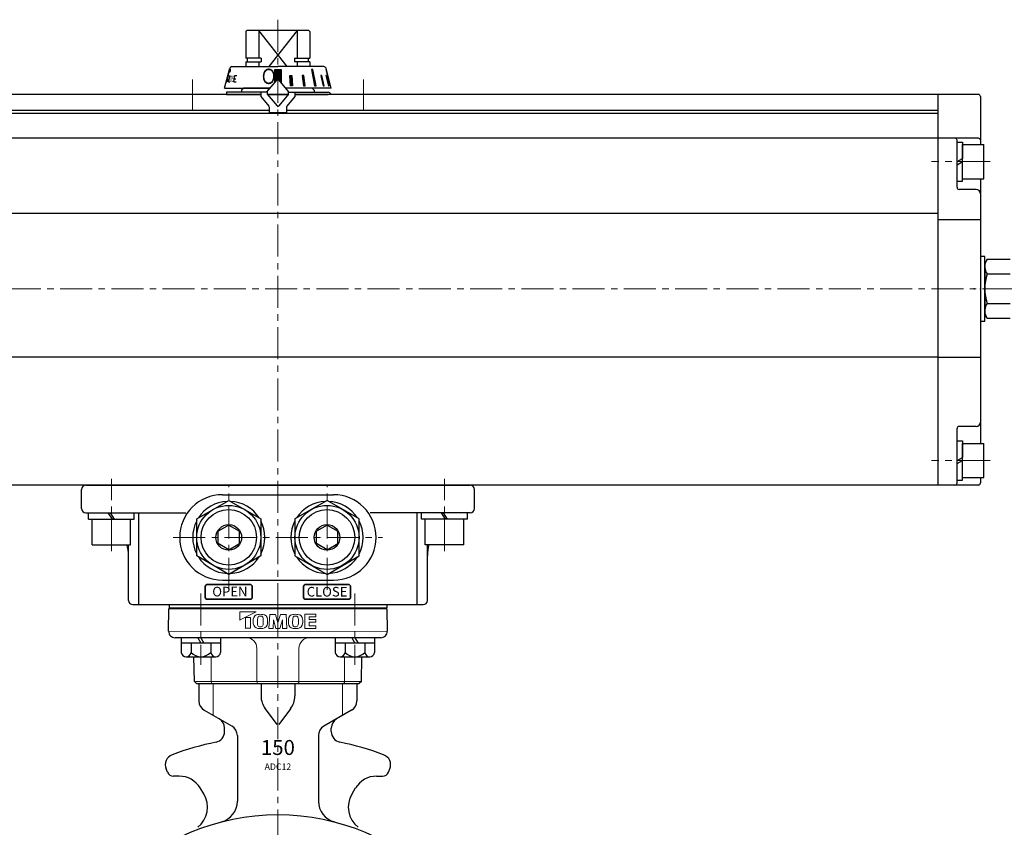
# Model space of a CAD drawing. Extents: x -254 to 803, y -188 to 768.
# Drawn here: x -13 to 448, y 76 to 454 of the extents above; entities that cross this region are included whole.
import ezdxf
from ezdxf.enums import TextEntityAlignment as Align

# ---------------------------------------------------------------- set-up
doc = ezdxf.new("R2010")
doc.units = 0
doc.header["$LTSCALE"] = 2
doc.header["$MEASUREMENT"] = 0
doc.linetypes.add('中心線', pattern=[12, 7.5, -1.5, 1.5, -1.5])
doc.layers.get('0').update_dxf_attribs({"linetype": 'CONTINUOUS'})
for name, color, linetype, lineweight in [('TEXT', 7, 'CONTINUOUS', 18), ('シリンダ', 85, 'CONTINUOUS', 25), ('トッププレート', 94, 'CONTINUOUS', 25), ('中心線', 4, '中心線', 13), ('実線', 2, 'CONTINUOUS', 35), ('本体', 3, 'CONTINUOUS', 25), ('７F_KQ2W06-02AS', 202, 'CONTINUOUS', 25)]:
    doc.layers.add(name, color=color, linetype=linetype, lineweight=lineweight)
doc.styles.add('MSP', font='MS PGothic.ttf')
doc.styles.get("Standard").update_dxf_attribs({"font": 'simplex.shx', "bigfont": 'BIGFONT.shx'})
doc.styles.add('ゴシック', font='MS PGothic.ttf')
pattern_1 = [(45, (-3561.72574, 2120.46248), (-0.176776695, 0.176776695), [])]

# ---------------------------------------------------------------- blocks, each defined once
blk = doc.blocks.new('HSNH107S10')
for p, q in [((-2.5, 8), (-12.5, 8)), ((-12.5, 8), (-12.5, -8)), ((0, 9.2), (-2.5, 9.2)), ((-2.5, 9.2), (-2.5, 0)), ((-2.5, 8), (-2.5, -8)), ((0, 9.2), (0, 1.44)), ((0, 1.44), (-2.5, 0)), ((0, 0), (-2.5, -1.44)), ((0, 0), (0, -9.2)), ((-2.5, -9.2), (-2.5, -1.44)), ((-2.5, -8), (-12.5, -8)), ((0, -9.2), (-2.5, -9.2))]:
    blk.add_line(p, q)
at = {"flags": 3}
for tag, p in [('OBJNAME', (0, 0)), ('PARAM', (0, -1))]:
    blk.add_attdef(tag, p, '', height=1, dxfattribs=at)

msp = doc.modelspace()

# ---------------------------------------------------------------- hatches: boundary and pattern name
at = {"layer": 'シリンダ', "linetype": 'Continuous', "lineweight": 5}
h = msp.add_hatch(dxfattribs=at)
h.set_pattern_fill('ANSI31', color=256, scale=2, style=0)
h.set_pattern_definition(pattern_1)
h.paths.add_polyline_path([(109.357, 430.85), (107.857, 430.85), (107.857, 426.154, -0.2217404), (108.24, 425.976), (109.357, 424.644)])
h.paths.add_polyline_path([(106.357, 424.644), (107.474, 425.976, -0.2216947), (107.857, 426.154), (107.857, 430.85), (106.357, 430.85)])
h = msp.add_hatch(dxfattribs=at)
h.set_pattern_fill('ANSI31', color=256, scale=2, style=0)
h.set_pattern_definition(pattern_1)
h.paths.add_polyline_path([(130.629, 427.952), (130.37, 427.952), (131.62, 423.154), (131.879, 423.154)])
h.paths.add_polyline_path([(128.407, 427.952), (127.907, 427.952), (129.029, 423.154), (129.529, 423.154)])
h.paths.add_polyline_path([(124.236, 430.85), (123.529, 430.85), (124.994, 423.154), (125.701, 423.154)])
h.paths.add_polyline_path([(120.01, 427.952), (119.167, 427.952), (119.792, 423.154), (120.681, 423.154)])
h.paths.add_polyline_path([(114.407, 427.952), (113.441, 427.952), (113.776, 423.154), (114.742, 423.154)])

# ---------------------------------------------------------------- linework, layer by layer
at = {"layer": 'シリンダ'}
for p, q in [((93.357, 449.154), (92.857, 448.654)), ((92.857, 448.654), (92.857, 436.104)), ((122.357, 449.154), (93.357, 449.154)), ((98.857, 449.154), (98.857, 436.104)), ((112.161, 432.154), (98.857, 449.154)), ((116.857, 449.154), (103.552, 432.154)), ((116.857, 449.154), (116.857, 436.104)), ((122.357, 449.154), (122.857, 448.654)), ((122.857, 448.654), (122.857, 436.104)), ((100.079, 436.104), (92.857, 436.104)), ((92.857, 434.354), (100.079, 434.354)), ((92.857, 434.354), (92.857, 432.154)), ((93.557, 434.354), (93.557, 436.104)), ((98.857, 434.354), (98.857, 432.154)), ((100.079, 436.104), (100.079, 434.354)), ((115.634, 436.104), (122.857, 436.104)), ((115.634, 436.104), (115.634, 434.354)), ((122.857, 434.354), (115.634, 434.354)), ((116.857, 434.354), (116.857, 432.154)), ((122.157, 434.354), (122.157, 436.104)), ((122.857, 434.354), (122.857, 432.154)), ((91.857, 422.154), (90.857, 421.154)), ((90.857, 421.154), (90.857, 420.154)), ((123.857, 422.154), (124.857, 421.154)), ((124.857, 421.154), (124.857, 420.154)), ((99.857, 419.154), (-201.143, 419.154)), ((83.857, 419.154), (99.857, 419.154)), ((102.934, 419.154), (112.78, 419.154)), ((112.78, 419.154), (102.934, 419.154)), ((416.857, 419.154), (115.857, 419.154)), ((115.857, 419.154), (131.357, 419.154)), ((416.857, 419.154), (416.857, 236.154)), ((416.857, 419.154), (416.857, 236.154)), ((435.857, 419.154), (416.857, 419.154)), ((436.857, 418.154), (436.857, 395.654)), ((103.857, 411.654), (-201.143, 411.654)), ((416.857, 411.654), (111.857, 411.654)), ((416.857, 410.154), (-201.143, 410.154)), ((416.857, 398.654), (-201.143, 398.654)), ((435.857, 398.654), (416.857, 398.654)), ((425.857, 375.654), (425.857, 397.654)), ((436.857, 379.654), (436.857, 255.654)), ((434.857, 374.654), (426.857, 374.654)), ((416.857, 363.322), (-201.143, 363.322)), ((436.857, 360.45), (416.857, 360.45)), ((439.931, 342.014), (438.857, 340.154)), ((439.931, 342.014), (450.783, 342.014)), ((438.857, 316.154), (438.857, 340.154)), ((438.857, 340.154), (438.857, 316.154)), ((439.931, 335.084), (450.783, 335.084)), ((439.931, 321.224), (450.783, 321.224)), ((439.931, 314.294), (438.857, 316.154)), ((439.931, 314.294), (450.783, 314.294)), ((416.857, 296.076), (-201.143, 296.076)), ((436.857, 295.859), (416.857, 295.859)), ((434.857, 263.654), (426.857, 263.654)), ((425.857, 237.154), (425.857, 262.654)), ((416.857, 236.154), (-201.143, 236.154)), ((17.857, 236.154), (197.857, 236.154)), ((435.857, 236.154), (416.857, 236.154)), ((436.857, 239.654), (436.857, 237.154)), ((15.857, 225.154), (15.857, 234.154)), ((81.857, 231.654), (133.857, 231.654)), ((199.857, 225.154), (199.857, 234.154)), ((69.857, 220.315), (84.857, 228.975)), ((84.857, 228.975), (99.857, 220.315)), ((130.857, 228.975), (115.857, 220.315)), ((145.857, 220.315), (130.857, 228.975)), ((17.857, 223.154), (64.732, 223.154)), ((42.725, 180.154), (42.725, 223.154)), ((197.857, 223.154), (150.982, 223.154)), ((172.988, 180.154), (172.988, 223.154)), ((20.857, 208.154), (20.857, 220.154)), ((38.857, 208.154), (38.857, 220.154)), ((69.857, 202.994), (69.857, 220.315)), ((84.857, 217.428), (79.857, 214.541)), ((84.857, 217.428), (89.857, 214.541)), ((99.857, 220.315), (99.857, 202.994)), ((115.857, 220.315), (115.857, 202.994)), ((130.857, 217.428), (125.857, 214.541)), ((130.857, 217.428), (135.857, 214.541)), ((145.857, 202.994), (145.857, 220.315)), ((176.857, 208.154), (176.857, 220.154)), ((194.857, 208.154), (194.857, 220.154)), ((79.857, 208.767), (79.857, 214.541)), ((89.857, 208.767), (89.857, 214.541)), ((125.857, 208.767), (125.857, 214.541)), ((135.857, 208.767), (135.857, 214.541)), ((20.857, 208.154), (38.857, 208.154)), ((37.857, 182.154), (37.857, 208.154)), ((84.857, 205.881), (79.857, 208.767)), ((84.857, 205.881), (89.857, 208.767)), ((130.857, 205.881), (125.857, 208.767)), ((130.857, 205.881), (135.857, 208.767)), ((194.857, 208.154), (176.857, 208.154)), ((177.857, 182.154), (177.857, 208.154)), ((84.857, 194.334), (69.857, 202.994)), ((99.857, 202.994), (84.857, 194.334)), ((115.857, 202.994), (130.857, 194.334)), ((130.857, 194.334), (145.857, 202.994)), ((81.857, 191.654), (133.857, 191.654)), ((39.857, 180.154), (175.857, 180.154))]:
    msp.add_line(p, q, dxfattribs=at)
at = {"layer": 'シリンダ', "ltscale": 0.5}
for p, q in [((82.857, 422.154), (85.338, 431.413)), ((86.303, 432.154), (107.857, 432.154)), ((106.357, 430.85), (109.357, 430.85)), ((106.357, 424.644), (106.357, 430.85)), ((129.41, 432.154), (107.857, 432.154)), ((109.357, 430.85), (109.357, 424.644)), ((124.236, 430.85), (123.529, 430.85)), ((123.529, 430.85), (124.994, 423.154)), ((125.701, 423.154), (124.236, 430.85)), ((132.857, 422.154), (130.376, 431.413)), ((132.552, 423.154), (130.476, 430.85)), ((130.476, 430.85), (130.527, 430.85)), ((85.237, 427.952), (84.674, 425.063)), ((84.674, 425.063), (85.265, 425.063)), ((87.251, 425.063), (87.663, 427.952)), ((87.251, 425.063), (88.315, 425.063)), ((87.457, 426.508), (88.181, 426.508)), ((87.663, 427.952), (88.569, 427.952)), ((102.857, 420.473), (107.474, 425.976)), ((112.857, 420.473), (108.24, 425.976)), ((113.776, 423.154), (113.441, 427.952)), ((113.441, 427.952), (114.407, 427.952)), ((114.407, 427.952), (114.742, 423.154)), ((120.01, 427.952), (119.167, 427.952)), ((119.167, 427.952), (119.792, 423.154)), ((120.681, 423.154), (120.01, 427.952)), ((128.407, 427.952), (127.907, 427.952)), ((127.907, 427.952), (129.029, 423.154)), ((129.529, 423.154), (128.407, 427.952)), ((130.629, 427.952), (130.37, 427.952)), ((130.37, 427.952), (131.62, 423.154)), ((131.879, 423.154), (130.629, 427.952)), ((82.857, 422.154), (104.267, 422.154)), ((83.857, 420.154), (83.857, 419.154)), ((102.857, 420.154), (83.857, 420.154)), ((104.267, 422.154), (91.857, 422.154)), ((99.857, 420.154), (99.857, 418.154)), ((102.857, 420.473), (102.857, 419.246)), ((123.857, 422.154), (111.446, 422.154)), ((132.857, 422.154), (111.446, 422.154)), ((112.857, 419.246), (112.857, 420.473)), ((112.857, 420.154), (131.357, 420.154)), ((114.742, 423.154), (113.776, 423.154)), ((115.857, 420.154), (115.857, 418.154)), ((119.792, 423.154), (120.681, 423.154)), ((124.994, 423.154), (125.701, 423.154)), ((129.029, 423.154), (129.529, 423.154)), ((131.62, 423.154), (131.879, 423.154)), ((132.552, 423.154), (132.589, 423.154)), ((99.857, 418.154), (103.623, 413.666)), ((102.857, 419.246), (107.474, 413.744)), ((112.857, 419.246), (108.24, 413.744)), ((115.857, 418.154), (112.091, 413.666)), ((103.857, 410.554), (103.857, 413.023)), ((111.857, 410.554), (103.857, 410.554)), ((111.857, 413.023), (111.857, 410.554))]:
    msp.add_line(p, q, dxfattribs=at)
at = {"layer": 'シリンダ', "ltscale": 0.3}
for p, q in [((19.107, 220.154), (19.107, 223.154)), ((40.607, 220.154), (40.607, 223.154)), ((175.107, 220.154), (175.107, 223.154)), ((196.607, 220.154), (196.607, 223.154)), ((19.107, 220.154), (40.607, 220.154)), ((196.607, 220.154), (175.107, 220.154))]:
    msp.add_line(p, q, dxfattribs=at)
at = {"layer": 'シリンダ', "linetype": 'Continuous'}
for p, q in [((28.271, 223.154), (30.172, 220.154)), ((29.281, 223.154), (31.183, 220.154)), ((184.271, 223.154), (186.172, 220.154)), ((185.281, 223.154), (187.183, 220.154))]:
    msp.add_line(p, q, dxfattribs=at)
at = {"layer": 'シリンダ'}
for points in [[(438.857, 336.154), (438.857, 343.304), (436.857, 343.304), (436.857, 328.154)], [(436.857, 328.154), (436.857, 313.004), (438.857, 313.004), (438.857, 320.154)]]:
    msp.add_lwpolyline(points, dxfattribs=at)
for centre, radius in [((84.857, 211.654), 15), ((130.857, 211.654), 15), ((84.857, 211.654), 13), ((130.857, 211.654), 13), ((84.857, 211.654), 6), ((130.857, 211.654), 6)]:
    msp.add_circle(centre, radius, dxfattribs=at)
at = {"layer": 'シリンダ', "ltscale": 0.5}
for centre, radius, start, end in [((86.303, 431.154), 1, 90, 165), ((129.41, 431.154), 1, 15, 90), ((107.857, 425.654), 0.5, 40, 140), ((131.357, 418.654), 1.5, 19.47122, 90), ((102.857, 413.023), 1, 0, 40), ((107.857, 414.065), 0.5, 220, 320), ((112.857, 413.023), 1, 140, 180)]:
    msp.add_arc(centre, radius, start, end, dxfattribs=at)
at = {"layer": 'シリンダ'}
for centre, radius, start, end in [((107.857, 425.654), 0.5, 40, 140), ((435.857, 418.154), 1, 0, 90), ((424.857, 397.654), 1, 0, 90), ((435.857, 397.654), 1, 0, 90), ((426.857, 375.654), 1, 180, 270), ((434.857, 372.654), 2, 0, 90), ((444.984, 338.549), 6.127, 154.43847, 214.43847), ((461.754, 328.154), 22.898, 162.38303, 197.61697), ((444.984, 317.759), 6.127, 145.56153, 205.56153), ((426.857, 262.654), 1, 90, 180), ((434.857, 265.654), 2, 270, 0), ((17.857, 234.154), 2, 90, 180), ((197.857, 234.154), 2, 0, 90), ((424.857, 237.154), 1, 270, 0), ((435.857, 237.154), 1, 270, 0), ((81.857, 211.654), 20, 90, 270), ((133.857, 211.654), 20, 270, 90), ((84.857, 211.654), 16.9, 92.56996, 147.43004), ((84.857, 211.654), 16.9, 32.56996, 87.43004), ((130.857, 211.654), 16.9, 92.56996, 147.43004), ((130.857, 211.654), 16.9, 32.56996, 87.43004), ((17.857, 225.154), 2, 180, 270), ((197.857, 225.154), 2, 270, 0), ((84.857, 211.654), 16.9, 152.56996, 207.43004), ((84.857, 211.654), 16.9, 332.56996, 27.43004), ((130.857, 211.654), 16.9, 152.56996, 207.43004), ((130.857, 211.654), 16.9, 332.56996, 27.43004), ((17.857, 203.154), 20, 360, 14.47751), ((197.857, 203.154), 20, 165.52249, 180), ((84.857, 211.654), 16.9, 212.56996, 267.43004), ((84.857, 211.654), 16.9, 272.56996, 327.43004), ((130.857, 211.654), 16.9, 212.56996, 267.43004), ((130.857, 211.654), 16.9, 272.56996, 327.43004), ((39.857, 182.154), 2, 180, 270), ((175.857, 182.154), 2, 270, 0)]:
    msp.add_arc(centre, radius, start, end, dxfattribs=at)
at = {"layer": 'シリンダ', "ltscale": 0.5}
for centre, start_param, end_param in [((84.849, 428.073), -0.9904282, 1.6406791), ((84.809, 427.919), 1.586876, 4.1971839)]:
    msp.add_ellipse(centre, major_axis=(0.771, 2.879), ratio=0.1050531, start_param=start_param, end_param=end_param, dxfattribs=at)
at = {"layer": 'トッププレート', "ltscale": 0.8}
for p, q in [((56.857, 180.154), (56.857, 178.654)), ((158.857, 180.154), (158.857, 178.654))]:
    msp.add_line(p, q, dxfattribs=at)
at = {"layer": 'トッププレート', "ltscale": 0.2}
for p, q in [((56.857, 180.154), (158.857, 180.154)), ((56.666, 167.707), (56.848, 178.154)), ((57.357, 178.654), (56.848, 178.154)), ((56.857, 178.654), (158.857, 178.654)), ((57.357, 178.654), (158.357, 178.654)), ((57.357, 178.654), (158.357, 178.654)), ((158.357, 178.654), (158.865, 178.154)), ((158.865, 178.154), (159.048, 167.707)), ((107.857, 164.654), (59.665, 164.654)), ((156.048, 164.654), (107.857, 164.654)), ((68.739, 144.154), (68.537, 155.754)), ((146.957, 144.154), (147.229, 155.754)), ((69.757, 143.154), (68.739, 144.154)), ((69.757, 143.154), (145.939, 143.154)), ((146.957, 144.154), (145.939, 143.154))]:
    msp.add_line(p, q, dxfattribs=at)
at = {"layer": 'トッププレート', "color": 142, "lineweight": 20, "ltscale": 0.2}
for p, q in [((56.848, 178.154), (158.865, 178.154)), ((56.665, 167.654), (159.048, 167.707)), ((98.007, 144.154), (98.007, 159.654)), ((117.707, 144.154), (117.707, 159.654)), ((76.624, 144.154), (76.624, 155.754)), ((139.09, 144.154), (139.09, 155.754)), ((69.213, 144.154), (146.554, 144.154))]:
    msp.add_line(p, q, dxfattribs=at)
at = {"layer": 'トッププレート', "color": 7, "lineweight": 20}
for p, q in [((89.981, 173.116), (89.981, 176.677)), ((90.139, 176.835), (97.6, 176.835)), ((97.628, 176.716), (90.21, 172.975)), ((104.012, 175.621), (103.665, 168.988)), ((104.012, 175.609), (106.665, 175.609)), ((106.665, 175.609), (107.855, 171.592)), ((109.044, 175.609), (107.855, 171.592)), ((111.698, 175.609), (109.044, 175.609)), ((111.697, 175.621), (112.045, 168.988)), ((120.422, 175.621), (125.559, 175.621)), ((120.422, 175.621), (120.422, 168.988)), ((125.559, 174.415), (125.559, 175.621)), ((92.6, 174.091), (92.6, 169.249)), ((92.694, 174.185), (94.945, 174.185)), ((95.04, 169.249), (95.04, 174.091)), ((105.667, 168.988), (105.771, 172.968)), ((106.95, 168.988), (105.771, 172.968)), ((108.759, 168.988), (109.938, 172.968)), ((110.043, 168.988), (109.938, 172.968)), ((122.424, 174.415), (122.424, 173.209)), ((122.424, 174.415), (125.559, 174.415)), ((122.424, 173.209), (125.559, 173.209)), ((122.424, 172.003), (125.559, 172.003)), ((122.424, 172.003), (122.424, 170.194)), ((125.559, 172.003), (125.559, 173.209)), ((92.694, 169.154), (94.945, 169.154)), ((105.667, 168.988), (103.665, 168.988)), ((108.759, 168.988), (106.95, 168.988)), ((112.045, 168.988), (110.043, 168.988)), ((125.559, 168.988), (120.422, 168.988)), ((122.424, 170.194), (125.559, 170.194)), ((125.559, 168.988), (125.559, 170.194))]:
    msp.add_line(p, q, dxfattribs=at)
at = {"layer": 'トッププレート'}
for p, q in [((81.032, 162.154), (62.557, 162.154)), ((62.557, 162.154), (62.557, 157.724)), ((62.594, 164.654), (62.594, 162.154)), ((67.175, 162.154), (67.175, 157.724)), ((70.351, 164.654), (71.794, 162.154)), ((71.794, 164.654), (73.238, 162.154)), ((76.413, 162.154), (76.413, 157.724)), ((80.994, 164.654), (80.994, 162.154)), ((81.032, 162.154), (81.032, 157.724)), ((153.157, 162.154), (134.682, 162.154)), ((134.682, 162.154), (134.682, 157.724)), ((134.719, 164.654), (134.719, 162.154)), ((139.3, 162.154), (139.3, 157.724)), ((142.476, 164.654), (143.919, 162.154)), ((143.919, 164.654), (145.362, 162.154)), ((148.538, 162.154), (148.538, 157.724)), ((153.119, 164.654), (153.119, 162.154)), ((153.157, 162.154), (153.157, 157.724)), ((64.866, 155.754), (78.722, 155.754)), ((136.991, 155.754), (150.847, 155.754))]:
    msp.add_line(p, q, dxfattribs=at)
at = {"layer": 'トッププレート', "color": 7, "lineweight": 20}
for centre, radius, start, end in [((90.139, 176.677), 0.158, 90, 180), ((98.722, 173.166), 2.412, 95.20499, 176.92758), ((97.6, 176.772), 0.0631, 296.56505, 90), ((99.65, 162.97), 12.651, 84.79501, 95.20499), ((100.579, 173.166), 2.412, 3.07242, 84.79501), ((115.172, 173.166), 2.412, 95.20499, 176.92758), ((116.101, 162.97), 12.651, 84.79501, 95.20499), ((117.03, 173.166), 2.412, 3.07242, 84.79501), ((90.139, 173.116), 0.158, 180, 296.56505), ((92.694, 174.091), 0.0946, 90, 180), ((94.945, 174.091), 0.0946, 0, 90), ((114.787, 172.304), 18.501, 176.92758, 183.07242), ((98.722, 171.442), 2.412, 183.07242, 264.79501), ((112.321, 172.186), 14.032, 172.90678, 186.03495), ((99.35, 170.815), 0.989, 186.03495, 264.06073), ((99.378, 173.796), 0.989, 95.39288, 172.90678), ((99.65, 170.907), 3.891, 84.56888, 95.39288), ((99.925, 173.796), 0.989, 7.46998, 84.56888), ((99.925, 170.812), 0.989, 275.43112, 352.53002), ((100.579, 171.442), 2.412, 275.20499, 356.92758), ((88.545, 172.304), 12.466, 352.53002, 7.46998), ((84.514, 172.304), 18.501, 356.92758, 3.07242), ((131.237, 172.304), 18.501, 176.92758, 183.07242), ((115.172, 171.442), 2.412, 183.07242, 264.79501), ((128.771, 172.186), 14.032, 172.90678, 186.03495), ((115.8, 170.815), 0.989, 186.03495, 264.06073), ((115.828, 173.796), 0.989, 95.39288, 172.90678), ((116.101, 170.907), 3.891, 84.56888, 95.39288), ((116.375, 173.796), 0.989, 7.46998, 84.56888), ((116.375, 170.812), 0.989, 275.43112, 352.53002), ((117.03, 171.442), 2.412, 275.20499, 356.92758), ((104.995, 172.304), 12.466, 352.53002, 7.46998), ((100.964, 172.304), 18.501, 356.92758, 3.07242), ((92.694, 169.249), 0.0946, 180, 270), ((94.945, 169.249), 0.0946, 270, 0), ((99.65, 181.638), 12.651, 264.79501, 275.20499), ((99.65, 173.701), 3.891, 264.06073, 275.43112), ((116.101, 181.638), 12.651, 264.79501, 275.20499), ((116.101, 173.701), 3.891, 264.06073, 275.43112)]:
    msp.add_arc(centre, radius, start, end, dxfattribs=at)
at = {"layer": 'トッププレート', "ltscale": 0.2}
for centre, start, end in [((59.665, 167.654), 179, 270), ((156.048, 167.654), 270, 1)]:
    msp.add_arc(centre, 3, start, end, dxfattribs=at)
at = {"layer": 'トッププレート', "color": 142, "lineweight": 20, "ltscale": 0.2}
for centre, radius, start, end in [((93.007, 159.654), 5, 0, 90), ((122.707, 159.654), 5, 90, 180), ((77.624, 144.154), 1, 180, 270), ((99.007, 144.154), 1, 180, 270), ((116.707, 144.154), 1, 270, 0), ((138.09, 144.154), 1, 270, 0)]:
    msp.add_arc(centre, radius, start, end, dxfattribs=at)
at = {"layer": 'トッププレート'}
for centre, radius, start, end in [((64.866, 158.093), 2.339, 189.07505, 350.92495), ((71.794, 162.154), 6.4, 223.80599, 316.19401), ((78.722, 158.093), 2.339, 189.07505, 350.92495), ((136.991, 158.093), 2.339, 189.07505, 350.92495), ((143.919, 162.154), 6.4, 223.80599, 316.19401), ((150.847, 158.093), 2.339, 189.07505, 350.92495)]:
    msp.add_arc(centre, radius, start, end, dxfattribs=at)
at = {"layer": '中心線'}
for p, q in [((107.857, 454.154), (107.857, 175.154)), ((67.857, 426.154), (67.857, 412.154)), ((147.857, 426.154), (147.857, 412.154)), ((441.357, 387.654), (413.857, 387.654)), ((476.857, 328.154), (-231.643, 328.154)), ((441.357, 247.654), (413.857, 247.654)), ((29.857, 205.154), (29.857, 239.154)), ((84.857, 187.154), (84.857, 236.154)), ((130.857, 187.154), (130.857, 236.154)), ((185.857, 205.154), (185.857, 239.154)), ((58.857, 211.654), (156.857, 211.654)), ((71.794, 185.406), (71.794, 151.933)), ((143.919, 185.406), (143.919, 151.933)), ((107.857, 180.154), (107.857, -150.403))]:
    msp.add_line(p, q, dxfattribs=at)
at = {"layer": '実線', "ltscale": 2}
for points in [[(74.857, 182.651), (94.857, 182.651, 0.4142136), (95.857, 183.651), (95.857, 188.651, 0.4142136), (94.857, 189.651), (74.857, 189.651, 0.4142136), (73.857, 188.651), (73.857, 183.651, 0.4142136)], [(120.857, 182.651), (140.857, 182.651, 0.4142136), (141.857, 183.651), (141.857, 188.651, 0.4142136), (140.857, 189.651), (120.857, 189.651, 0.4142136), (119.857, 188.651), (119.857, 183.651, 0.4142136)]]:
    msp.add_lwpolyline(points, format="xyb", close=True, dxfattribs=at)
at = {"layer": '本体'}
for p, q in [((70.857, 143.154), (70.857, 135.033)), ((99.961, 143.154), (99.961, 137.374)), ((115.752, 143.154), (115.752, 137.374)), ((144.857, 143.154), (144.857, 135.033)), ((73.357, 130.703), (86.357, 123.198)), ((101.942, 131.4), (107.41, 124.06)), ((113.772, 131.4), (108.303, 124.06)), ((142.357, 130.703), (129.357, 123.198)), ((82.857, 120.66), (82.857, 122.332)), ((132.857, 120.66), (132.857, 122.332)), ((88.857, 118.867), (88.857, 88.084)), ((126.857, 118.867), (126.857, 88.084)), ((56.117, 101.665), (55.464, 103.241)), ((159.596, 101.665), (160.249, 103.241)), ((61.648, 99.813), (58.889, 99.813)), ((154.066, 99.813), (156.825, 99.813)), ((73.139, 91.553), (71.469, 94.296)), ((142.574, 91.553), (144.245, 94.296))]:
    msp.add_line(p, q, dxfattribs=at)
at = {"layer": '本体', "color": 142, "lineweight": 20}
for p, q in [((77.569, 143.154), (77.569, 128.271)), ((138.145, 143.154), (138.145, 128.271))]:
    msp.add_line(p, q, dxfattribs=at)
at = {"layer": '本体'}
msp.add_circle((107.857, -23.246), 105.045, dxfattribs=at)
for centre, radius, start, end in [((75.857, 135.033), 5, 180, 240), ((109.961, 137.374), 10, 180, 216.68561), ((105.752, 137.374), 10, 323.31439, 0), ((139.857, 135.033), 5, 300, 0), ((77.857, 122.332), 5, 360, 60), ((137.857, 122.332), 5, 120, 180), ((77.857, 120.66), 5, 281.77574, 360), ((83.857, 118.867), 5, 0, 60), ((131.857, 118.867), 5, 120, 180), ((137.857, 120.66), 5, 180, 258.22426), ((107.857, -23.246), 142, 101.77574, 110.40845), ((107.857, -23.246), 142, 69.59155, 78.22426), ((60.083, 105.155), 5, 110.40845, 202.5), ((155.63, 105.155), 5, 337.5, 69.59155), ((58.889, 102.813), 3, 202.5, 270), ((156.825, 102.813), 3, 270, 337.5), ((61.648, 88.313), 11.5, 31.34988, 90), ((154.066, 88.313), 11.5, 90, 148.65012), ((62.891, 85.31), 12, 308.03469, 31.34988), ((78.857, 88.084), 10, 284.60035, 0), ((136.857, 88.084), 10, 180, 255.39965), ((152.822, 85.31), 12, 148.65012, 231.96531)]:
    msp.add_arc(centre, radius, start, end, dxfattribs=at)
at = {"layer": '７F_KQ2W06-02AS'}
for p in [(433.857, 328.154), (436.857, 328.154)]:
    msp.add_point(p, dxfattribs=at)

# ---------------------------------------------------------------- block references
at = {"layer": 'シリンダ', "rotation": 180}
for p in [(425.857, 387.654), (425.857, 247.654)]:
    msp.add_blockref('HSNH107S10', p, dxfattribs=at)

# ---------------------------------------------------------------- texts
at = {"layer": 'TEXT', "char_height": 4.5, "attachment_point": 1, "style": 'MSP'}
for s, insert in [('OPEN', (77.122, 188.513)), ('CLOSE', (121.337, 188.459))]:
    msp.add_mtext(s, dxfattribs=dict(at, insert=insert))
at = {"layer": 'シリンダ', "ltscale": 0.5, "width": 0.8}
msp.add_text('Ｏ', height=7.2, rotation=359, dxfattribs=at).set_placement((99.561, 424.07))
at = {"layer": 'シリンダ', "ltscale": 0.5, "oblique": 6}
for s, rotation, width, p in [('O', 358, 0.38, (85.291, 425.079)), ('S', 357, 0.45, (86.17, 425.072))]:
    msp.add_text(s, height=2.9, rotation=rotation, dxfattribs=dict(at, width=width)).set_placement(p)
at = {"layer": '本体', "style": 'ゴシック'}
for s, height, p in [('150', 7, (107.857, 109.754)), ('ADC12', 3, (107.857, 102.754))]:
    msp.add_text(s, height=height, dxfattribs=at).set_placement(p, align=Align.CENTER)

doc.saveas('drawing.dxf')
